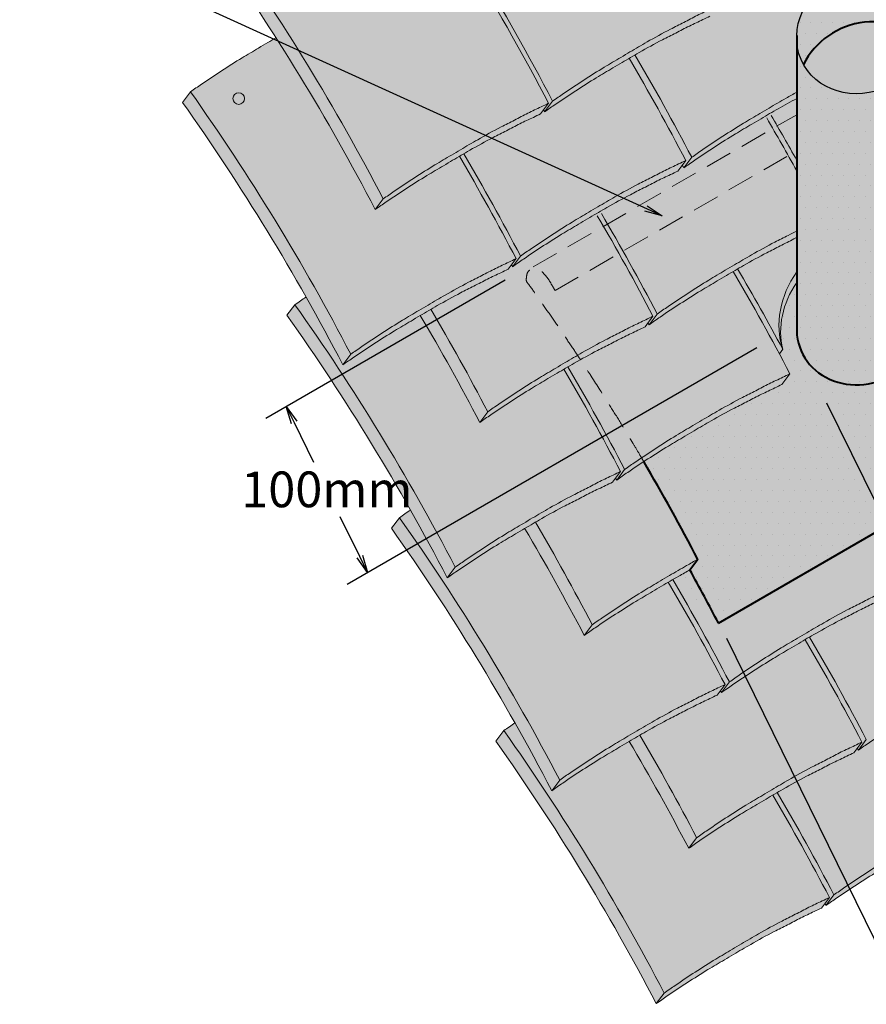
# Model space of a CAD drawing. Extents: x -219 to 1891, y -5 to 2975.
# Drawn here: x -21 to 454, y 1590 to 2142 of the extents above; entities that cross this region are included whole.
import ezdxf

# ---------------------------------------------------------------- set-up
doc = ezdxf.new("R2010")
doc.units = 0
doc.header["$LTSCALE"] = 30
doc.header["$MEASUREMENT"] = 0
doc.linetypes.add('DASHED', pattern=[0.75, 0.5, -0.25])
doc.layers.get('0').update_dxf_attribs({"linetype": 'CONTINUOUS'})
doc.layers.get('Defpoints').update_dxf_attribs({"linetype": 'CONTINUOUS'})
doc.layers.add('1', color=7, linetype='CONTINUOUS')
doc.layers.add('Tiles', color=7, linetype='CONTINUOUS')
doc.styles.get("Standard").update_dxf_attribs({"font": 'sanss___.ttf', "height": 20})
doc.dimstyles.get("Standard").update_dxf_attribs({"dimtxt": 0.18, "dimasz": 0.18, "dimexe": 0.18, "dimexo": 0.0625, "dimgap": 0.09, "dimtad": 0, "dimtih": 1, "dimtoh": 1, "dimdec": 4, "dimzin": 0, "dimdsep": 46, "dimtxsty": 'Standard', "dimcen": 0.09, "dimadec": 0, "dimazin": 0, "dimtfac": 1, "dimtdec": 4, "dimtofl": 0, "dimtmove": 0, "dimatfit": 3, "dimfxl": 1, "dimtolj": 1, "dimtzin": 0, "dimarcsym": 0})
pattern_1 = [(0, (-256.9724214546137, -730.0823208260014), (3.046875, 6.09375), [0, -6.09375])]

# ---------------------------------------------------------------- blocks, each defined once
blk = doc.blocks.new('_OPEN')
at = {"color": 0, "linetype": 'ByBlock'}
for p, q in [((-1, 0.1666666666666667), (0, 0)), ((0, 0), (-1, -0.1666666666666667)), ((0, 0), (-1, 0))]:
    blk.add_line(p, q, dxfattribs=at)
blk = doc.blocks.new('*D1')
at = {"layer": '1', "color": 0, "linetype": 'Continuous', "lineweight": -2, "transparency": 16777216}
for p, q in [((128.5398601813478, 1925.249119705478), (128.6453390320803, 1925.300892884327)), ((132.8899823968471, 1916.244657313963), (143.789626268947, 1894.038527913033)), ((169.7107072571264, 1841.228831982612), (158.8110633850266, 1863.434961383541)), ((174.1730410159579, 1832.279447440936), (174.2785198666904, 1832.331220619785))]:
    blk.add_line(p, q, dxfattribs=at)
at = {"layer": 'Defpoints', "color": 0, "linetype": 'Continuous', "transparency": 16777216}
for p in [(128.4837544096815, 1925.221580780558), (128.4837544096816, 1925.221580780558), (174.1169352442917, 1832.251908516016)]:
    blk.add_point(p, dxfattribs=at)
at = {"layer": '1', "color": 0, "linetype": 'Continuous', "lineweight": -2, "transparency": 16777216, "xscale": 10, "yscale": 10, "zscale": 10}
for p, rotation in [((128.4837544096816, 1925.221580780558), 116.1436248950474), ((174.1169352442918, 1832.251908516016), 296.1436248950474)]:
    blk.add_blockref('_OPEN', p, dxfattribs=dict(at, rotation=rotation))
at = {"layer": '1', "color": 0, "linetype": 'Continuous', "transparency": 16777216, "insert": (151.3003448269869, 1878.736744648287), "char_height": 20, "attachment_point": 5}
blk.add_mtext('\\A1;100mm', dxfattribs=at)

msp = doc.modelspace()

# ---------------------------------------------------------------- hatches: boundary and pattern name
at = {"layer": '1', "linetype": 'Continuous'}
h = msp.add_hatch(color=256, dxfattribs=at)
h.dxf.hatch_style = 2
h.set_gradient(color1=(249, 142, 43), color2=(249, 142, 43), tint=1)
edge = h.paths.add_edge_path()
edge.add_spline(control_points=[(765.2428119456608, 2068.609113982389), (766.205127027677, 2069.071699971429), (767.1656249590278, 2069.537976752771), (768.1261228903786, 2070.004253534113)], knot_values=[103.888352134909, 103.888352134909, 103.888352134909, 103.888352134909, 107.0914889019715, 107.0914889019715, 107.0914889019715, 107.0914889019715], degree=3, periodic=0)
edge.add_line((768.1261228903768, 2070.004253534113), (772.5831002362938, 2075.933065606346))
edge.add_arc((-352.8269613642797, 1488.896577030263), 1269.314636200002, 27.54744980572345, 33.41059321183626)
edge.add_spline(control_points=[(706.7284460709379, 2187.825746722254), (707.8088148545376, 2188.343753864705), (708.886616095444, 2188.866975911451), (709.9644173363504, 2189.390197958197)], knot_values=[103.4971607210908, 103.4971607210908, 103.4971607210908, 103.4971607210908, 107.0914889019716, 107.0914889019716, 107.0914889019716, 107.0914889019716], degree=3, periodic=0)
edge.add_line((709.9644173363486, 2189.390197958196), (714.4213946822647, 2195.31901003043))
edge.add_arc((-410.9886669183106, 1608.282521454351), 1269.314636200001, 27.54744980572325, 33.40916207714063)
edge.add_spline(control_points=[(648.5841980478972, 2307.185225340125), (649.5387276385718, 2307.644141526384), (650.4914836657126, 2308.106659975659), (651.4442396928544, 2308.569178424934)], knot_values=[103.9141703873096, 103.9141703873096, 103.9141703873096, 103.9141703873096, 107.0914889019716, 107.0914889019716, 107.0914889019716, 107.0914889019716], degree=3, periodic=0)
edge.add_line((651.4442396928544, 2308.569178424934), (655.9012170387696, 2314.497990497166))
edge.add_arc((-469.5088445618057, 1727.461501921087), 1269.314636200002, 27.54744980572329, 35.32779507136704)
edge.add_spline(control_points=[(566.0705977483694, 2461.447104188659), (564.7284947055423, 2460.795576031954), (560.8929872904791, 2458.933682245087), (554.4296143678366, 2455.96634025667), (547.0211431339403, 2451.987771398118), (537.5024658859593, 2447.30124027698), (527.4812604217814, 2441.729187053778), (518.2740646556604, 2436.359681939037), (510.3082612581411, 2431.612413239436), (501.5803508315057, 2426.512994899671), (490.913449818685, 2419.747330074016), (481.2955482263924, 2413.35245893353), (475.5329871432514, 2409.349735498586), (473.4729673858992, 2407.918828434828)], knot_values=[0, 0, 0, 0, 4.475740559071184, 12.79083591749497, 21.32880667273176, 29.69475847375959, 44.61714799391726, 55.7116252048808, 61.67161739566458, 72.43637173734732, 86.03459391941864, 99.55872487733389, 107.0832801821668, 107.0832801821668, 107.0832801821668, 107.0832801821668], degree=3, periodic=0)
edge.add_line((473.472967385901, 2407.91882843483), (472.0976113755132, 2406.089286418988))
edge.add_arc((-564.0360182457416, 1672.886212748421), 1269.314636200214, 35.28451148693741, 35.32779507138617)
edge.add_spline(control_points=[(471.5434240643617, 2406.871815016462), (470.2013210215346, 2406.220286859757), (466.3658136064705, 2404.35839307289), (459.902440683828, 2401.391051084473), (452.4939694499326, 2397.41248222592), (442.9752922019507, 2392.725951104784), (432.9540867377727, 2387.153897881579), (423.7468909716517, 2381.78439276684), (415.7810875741325, 2377.037124067238), (407.0531771474971, 2371.937705727475), (396.3862761346772, 2365.172040901819), (386.7683745423838, 2358.777169761332), (381.0058134592427, 2354.774446326388), (378.9457937018906, 2353.343539262631)], knot_values=[0, 0, 0, 0, 4.475740559072179, 12.79083591749597, 21.32880667273265, 29.69475847376059, 44.61714799391827, 55.7116252048817, 61.67161739566557, 72.43637173734831, 86.03459391941963, 99.55872487733488, 107.0832801821678, 107.0832801821678, 107.0832801821678, 107.0832801821678], degree=3, periodic=0)
edge.add_line((378.9457937018888, 2353.34353926263), (376.5844304499133, 2350.202379263674))
edge.add_arc((-659.9880016350007, 1617.61979776616), 1269.31463620018, 35.25020697813077, 35.32505916567417)
edge.add_spline(control_points=[(375.626487719961, 2351.555949696324), (374.2819232134034, 2350.903226572243), (370.4439803494533, 2349.040084979569), (363.9781198981791, 2346.071600963879), (356.5696486642819, 2342.093032105324), (347.050971416299, 2337.406500984188), (337.0297659521257, 2331.834447760986), (327.8225701860019, 2326.464942646242), (319.8567667884845, 2321.717673946644), (311.1288563618464, 2316.618255606879), (300.4619553490274, 2309.852590781223), (290.8440537567349, 2303.457719640737), (285.081492673592, 2299.454996205794), (283.0214729162408, 2298.024089142036)], knot_values=[0, 0, 0, 0, 4.483949278874603, 12.79904463729962, 21.3370153925354, 29.70296719356333, 44.62535671372093, 55.71983392468309, 61.67982611546898, 72.44458045715054, 86.04280263922186, 99.56693359713888, 107.0914889019706, 107.0914889019706, 107.0914889019706, 107.0914889019706], degree=3, periodic=0)
edge.add_line((283.0214729162417, 2298.024089142036), (281.408309208523, 2295.878207814285))
edge.add_arc((-754.8813003217774, 1562.895608531052), 1269.314636200366, 35.27232068381991, 35.31925115437118)
edge.add_spline(control_points=[(280.8075820276399, 2296.726777568106), (280.7242674654044, 2296.686332248391), (280.6409529031689, 2296.645886928677), (280.5576383409334, 2296.605441608963)], knot_values=[107.0914889019706, 107.0914889019706, 107.0914889019706, 107.0914889019706, 107.3693322255409, 107.3693322255409, 107.3693322255409, 107.3693322255409], degree=3, periodic=0)
edge.add_spline(control_points=[(280.5576383409334, 2296.605441608963), (279.2130738343758, 2295.952718484882), (275.3751309704267, 2294.089576892209), (268.9092705191515, 2291.121092876517), (261.5007992852552, 2287.142524017963), (251.9821220372742, 2282.455992896826), (241.9609165730963, 2276.883939673625), (232.7537208069762, 2271.514434558882), (224.7879174094551, 2266.767165859283), (216.0600069828206, 2261.667747519517), (205.3931059699999, 2254.902082693862), (195.7752043777064, 2248.507211553377), (190.0126432945654, 2244.504488118432), (187.9526235372141, 2243.073581054674)], knot_values=[0, 0, 0, 0, 4.483949278874505, 12.79904463729982, 21.33701539253549, 29.70296719356332, 44.6253567137211, 55.71983392468333, 61.67982611546925, 72.44458045715115, 86.04280263922223, 99.5669335971385, 107.0914889019706, 107.0914889019706, 107.0914889019706, 107.0914889019706], degree=3, periodic=0)
edge.add_line((187.9526235372141, 2243.073581054674), (186.3394598294954, 2240.927699726923))
edge.add_arc((-849.9501497011652, 1507.945100444265), 1269.314636200328, 35.27232068378933, 35.3250591656757)
edge.add_spline(control_points=[(185.6643396538948, 2241.881252374541), (184.3197751473372, 2241.22852925046), (180.481832283388, 2239.365387657786), (174.0159718321129, 2236.396903642095), (166.6075005982166, 2232.418334783541), (157.0888233502355, 2227.731803662405), (147.0676178860576, 2222.159750439202), (137.8604221199366, 2216.79024532446), (129.8946187224165, 2212.042976624861), (121.166708295782, 2206.943558285096), (110.4998072829612, 2200.177893459439), (100.8819056906677, 2193.783022318956), (95.11934460752673, 2189.780298884011), (93.05932485017547, 2188.349391820253)], knot_values=[0, 0, 0, 0, 4.483949278874562, 12.79904463729962, 21.33701539253509, 29.70296719356297, 44.62535671372109, 55.71983392468309, 61.67982611546925, 72.44458045715095, 86.04280263922229, 99.56693359713827, 107.0914889019704, 107.0914889019704, 107.0914889019704, 107.0914889019704], degree=3, periodic=0)
edge.add_line((93.05932485017456, 2188.349391820252), (88.60234750426025, 2182.42057974802))
edge.add_arc((-947.0121418505696, 1448.484427817972), 1269.314636200005, 32.560646892240584, 35.32505916567328, ccw=False)
edge.add_spline(control_points=[(122.7944736205263, 2131.619444608818), (121.2635596444134, 2130.727326127596), (118.0229891101744, 2128.823500685109), (111.7118846574358, 2125.06235982671), (102.9839742308004, 2119.962941486944), (92.31707321798058, 2113.197276661289), (82.69917162568618, 2106.802405520804), (76.93661054254608, 2102.799682085859), (74.87659078519391, 2101.368775022101)], knot_values=[0, 0, 0, 0, 4.089015737240587, 8.673625114768285, 16.95420537760039, 27.41437628688599, 37.81755394682148, 43.60567341207694, 43.60567341207694, 43.60567341207694, 43.60567341207694], degree=3, periodic=0)
edge.add_line((74.87659078519209, 2101.3687750221), (70.41961343927778, 2095.439962949868))
edge.add_arc((-965.1948759155475, 1361.503811019821), 1269.314636200002, 29.49407764660748, 35.32505916567351, ccw=False)
edge.add_spline(control_points=[(139.6249487722562, 1986.430047185627), (139.6148885266221, 1986.423168120443), (137.5344706261203, 1985.000497657677), (135.4644410996052, 1983.562637724001), (133.404421342254, 1982.131730660243)], knot_values=[0, 0, 0, 0, 0.02812484663350823, 5.816244311888966, 5.816244311888966, 5.816244311888966, 5.816244311888966], degree=3, periodic=0)
edge.add_line((133.4044213422521, 1982.131730660242), (128.9474439963378, 1976.202918588009))
edge.add_arc((-906.6670453584902, 1242.266766657963), 1269.314636200003, 29.494077646604183, 35.32505916567328, ccw=False)
edge.add_spline(control_points=[(198.152779329359, 1867.193002823713), (198.1427190837258, 1867.186123758528), (196.062301183224, 1865.763453295762), (193.9922716567089, 1864.325593362085), (191.9322518993567, 1862.894686298328)], knot_values=[0, 0, 0, 0, 0.02812484663350823, 5.816244311888966, 5.816244311888966, 5.816244311888966, 5.816244311888966], degree=3, periodic=0)
edge.add_line((191.9322518993567, 1862.894686298328), (187.4752745534415, 1856.965874226094))
edge.add_arc((-848.1392148014484, 1123.029722296135), 1269.314636200002, 29.49407764660242, 35.325059165668506, ccw=False)
edge.add_spline(control_points=[(256.6806098864199, 1747.955958461847), (256.6705496407867, 1747.949079396663), (254.590131740285, 1746.526408933897), (252.5201022137699, 1745.088549000221), (250.4600824564177, 1743.657641936463)], knot_values=[0, 0, 0, 0, 0.02812484663350823, 5.816244311888966, 5.816244311888966, 5.816244311888966, 5.816244311888966], degree=3, periodic=0)
edge.add_line((250.4600824564159, 1743.657641936462), (246.0031051105025, 1737.72882986423))
edge.add_arc((-789.6113842443856, 1003.792677934271), 1269.3146362, 27.544749765684116, 35.32505916566862, ccw=False)
edge.add_spline(control_points=[(335.8263399595926, 1590.776131372365), (337.8863597169448, 1592.207038436123), (343.6489208000849, 1596.209761871067), (353.2668223923793, 1602.604633011552), (363.9337234052009, 1609.370297837208), (372.6616338318354, 1614.469716176972), (380.6274372293537, 1619.216984876574), (389.8346329954775, 1624.586489991313), (399.8558384596517, 1630.158543214518), (409.3745157076346, 1634.845074335653), (416.78298694153, 1638.823643194208), (423.2488473928061, 1641.792127209898), (427.0867902567543, 1643.655268802572), (428.4313547633128, 1644.307991926654)], knot_values=[0, 0, 0, 0, 7.524555304831963, 21.04868626274898, 34.64690844482007, 45.41166278650241, 51.37165497728619, 62.46613218825071, 77.38852170840671, 85.75447350943546, 94.29244426467103, 102.6075396230962, 107.0914889019708, 107.0914889019708, 107.0914889019708, 107.0914889019708], degree=3, periodic=0)
edge.add_line((428.431354763311, 1644.307991926653), (430.3224117240461, 1646.823535638887))
edge.add_arc((-694.542534865247, 1058.743186021278), 1269.314636200065, 27.544749765700715, 27.600606711051228, ccw=False)
edge.add_spline(control_points=[(430.8951893386184, 1645.726639459726), (432.9552090959705, 1647.157546523484), (438.7177701791134, 1651.160269958428), (448.3356717714032, 1657.555141098914), (459.002572784223, 1664.32080592457), (467.7304832108612, 1669.420224264334), (475.6962866083804, 1674.167492963934), (484.9034823745033, 1679.536998078676), (494.9246878386793, 1685.109051301878), (504.4433650866604, 1689.795582423015), (511.8518363205558, 1693.774151281569), (518.3176967718337, 1696.742635297259), (522.155639635781, 1698.605776889934), (523.5002041423395, 1699.258500014015)], knot_values=[0, 0, 0, 0, 7.524555304832711, 21.04868626274796, 34.64690844481929, 45.41166278650265, 51.37165497728697, 62.46613218824992, 77.38852170840809, 85.75447350943602, 94.2924442646718, 102.607539623096, 107.0914889019714, 107.0914889019714, 107.0914889019714, 107.0914889019714], degree=3, periodic=0)
edge.add_line((523.5002041423377, 1699.258500014014), (526.0095279557945, 1702.596481826283))
edge.add_arc((-598.6182140795836, 1114.062636141979), 1269.314636200005, 27.544749765696793, 27.62370828451128, ccw=False)
edge.add_spline(control_points=[(526.8195101242682, 1701.046089580322), (528.8795298816212, 1702.476996644079), (534.6420909647613, 1706.479720079024), (544.259992557053, 1712.87459121951), (554.9268935698738, 1719.640256045166), (563.654803996511, 1724.73967438493), (571.6206073940302, 1729.48694308453), (580.8278031601512, 1734.856448199271), (590.8490086243291, 1740.428501422475), (600.3676858723111, 1745.11503254361), (607.7761571062065, 1749.093601402165), (614.2420175574825, 1752.062085417855), (618.0799604214308, 1753.925227010529), (619.4245249279893, 1754.577950134611)], knot_values=[0, 0, 0, 0, 7.524555304831704, 21.04868626274721, 34.64690844481854, 45.41166278650166, 51.37165497728677, 62.46613218825073, 77.38852170840731, 85.75447350943605, 94.29244426467183, 102.607539623096, 107.0914889019715, 107.0914889019715, 107.0914889019715, 107.0914889019715], degree=3, periodic=0)
edge.add_line((619.4245249279875, 1754.57795013461), (620.8803784932743, 1756.514572541089))
edge.add_arc((-504.091040395695, 1168.637925314613), 1269.314636199907, 27.544749765676727, 27.590231478939586, ccw=False)
edge.add_spline(control_points=[(621.3466838082759, 1755.621378752518), (623.406703565629, 1757.052285816276), (629.16926464877, 1761.05500925122), (638.7871662410635, 1767.449880391705), (649.4540672538842, 1774.215545217362), (658.1819776805187, 1779.314963557126), (666.147781078038, 1784.062232256727), (675.354976844159, 1789.431737371468), (685.3761823083369, 1795.003790594671), (694.8948595563179, 1799.690321715807), (702.3033307902142, 1803.66889057436), (708.7691912414894, 1806.637374590052), (712.6071341054385, 1808.500516182726), (713.951698611997, 1809.153239306807)], knot_values=[0, 0, 0, 0, 7.524555304832898, 21.0486862627491, 34.64690844482043, 45.41166278650241, 51.37165497728606, 62.46613218824926, 77.38852170840725, 85.75447350943509, 94.29244426467177, 102.6075396230956, 107.0914889019714, 107.0914889019714, 107.0914889019714, 107.0914889019714], degree=3, periodic=0)
edge.add_line((713.9516986119952, 1809.153239306806), (715.407552177282, 1811.089861713286))
edge.add_arc((-409.5638667117555, 1223.213214486876), 1269.314636199938, 27.54715681085412, 27.59023147893538, ccw=False)
edge.add_spline(control_points=[(715.8662045787041, 1810.254731819865), (717.9262243360572, 1811.685638883622), (723.6887854191991, 1815.688362318565), (733.3066870114917, 1822.083233459053), (743.9735880243124, 1828.84889828471), (752.7014984509487, 1833.948316624471), (760.6673018484662, 1838.695585324074), (769.8744976145881, 1844.065090438814), (779.8957030787651, 1849.637143662017), (789.4143803267461, 1854.323674783153), (796.8228515606415, 1858.302243641708), (803.2887120119185, 1861.270727657397), (807.1266548758667, 1863.133869250072), (808.4712193824253, 1863.786592374154)], knot_values=[0, 0, 0, 0, 7.524555304833575, 21.04868626274934, 34.64690844482067, 45.41166278650294, 51.37165497728728, 62.46613218825058, 77.38852170840717, 85.7544735094351, 94.2924442646721, 102.6075396230955, 107.0914889019717, 107.0914889019717, 107.0914889019717, 107.0914889019717], degree=3, periodic=0)
edge.add_line((808.4712193824244, 1863.786592374153), (812.9281967283405, 1869.715404446387))
edge.add_arc((-312.4818648722321, 1282.678915870298), 1269.314636200004, 27.54744980572373, 30.50513697607951)
edge.add_spline(control_points=[(781.1388756040515, 1927.002841913444), (783.0777848396528, 1928.135988809113), (789.3271456775537, 1931.751812745955), (798.0784371437758, 1936.617760460118), (807.5971143917577, 1941.304291581255), (815.0055856256531, 1945.282860439809), (821.4714460769292, 1948.251344455499), (825.3093889408783, 1950.114486048174), (826.6539534474368, 1950.767209172255)], knot_values=[55.72873783514788, 55.72873783514788, 55.72873783514788, 55.72873783514788, 62.46613218825022, 77.38852170840721, 85.75447350943494, 94.29244426467173, 102.6075396230953, 107.0914889019713, 107.0914889019713, 107.0914889019713, 107.0914889019713], degree=3, periodic=0)
edge.add_line((826.653953447435, 1950.767209172254), (831.110930793352, 1956.696021244488))
edge.add_arc((-294.2991308072251, 1369.65953266841), 1269.314636200003, 27.54744980572319, 33.41169698348958)
at = {"layer": '1', "linetype": 'Continuous', "lineweight": 5}
h = msp.add_hatch(dxfattribs=at)
h.set_pattern_fill('DOTS', color=256, scale=97.5, style=0)
h.set_pattern_definition(pattern_1)
edge = h.paths.add_edge_path()
edge.add_ellipse((452.568860887186, 2105.063063709518), major_axis=(-33.97730781192026, -19.61680781155106), ratio=0.8729180414271401, start_angle=179.1232513219175, end_angle=307.43593068533164, ccw=False)
edge.add_ellipse((452.5533696864471, 2135.849757658818), major_axis=(-33.97730781192026, -19.61680781155106), ratio=0.8729180414271401, start_angle=127.4359306853311, end_angle=152.2162894793322)
edge.add_line((490.5955890695674, 2139.379722434382), (490.5955890695674, 2140.657410570476))
edge.add_ellipse((452.5533696864471, 2135.849757658818), major_axis=(-33.97730781192026, -19.61680781155106), ratio=0.8729180414271401, start_angle=154.2893785821691, end_angle=331.2344168787486)
edge.add_line((414.5285309451736, 2132.926656681245), (414.5285309451737, 2130.439050220794))
edge.add_ellipse((452.5533696864471, 2135.849757658818), major_axis=(-33.97730781192026, -19.61680781155106), ratio=0.8729180414271401, start_angle=335.2712511827525, end_angle=359.1232513219122)
h = msp.add_hatch(dxfattribs=at)
h.set_pattern_fill('DOTS', color=256, scale=97.5, style=0)
h.set_pattern_definition(pattern_1)
edge = h.paths.add_edge_path()
edge.add_ellipse((452.5533696864471, 2135.849757658818), major_axis=(-33.97730781192026, -19.61680781155106), ratio=0.87291804142714, start_angle=335.2712511827525, end_angle=498.56142488288606, ccw=False)
edge.add_line((414.5285309451734, 2130.439050220796), (414.5285309451736, 1967.430896352403))
edge.add_ellipse((452.5533696864471, 1972.841603790426), major_axis=(-33.97730781192026, -19.61680781155106), ratio=0.87291804142714, start_angle=335.2712511827525, end_angle=514.289378582166)
edge.add_line((490.5955890695674, 1977.649256702082), (490.5955890695674, 2131.641322408093))
edge.add_line((490.5955890695674, 2131.641322408093), (489.3578514379055, 2130.926714253268))
h = msp.add_hatch(dxfattribs=at)
h.set_pattern_fill('DOTS', color=256, scale=97.5, style=0)
h.set_pattern_definition(pattern_1)
edge = h.paths.add_edge_path()
edge.add_arc((-500.6928435755158, 1363.587424419343), 1269.31463619999, 27.54474976568514, 29.06192579891078)
edge.add_line((608.8089996021837, 1980.162890730484), (613.2659769480965, 1986.091702802715))
edge.add_arc((-512.1440846524827, 1399.055214226646), 1269.314636200001, 27.54744980572277, 30.36510478357083)
edge.add_line((583.0481304014802, 2040.704384534482), (555.3311567706461, 2025.639727984372))
edge.add_line((555.3311567706461, 2025.639727984372), (504.4421562815446, 1994.10840156416))
edge.add_spline(control_points=[(582.9652940263359, 2040.845752020115), (581.3525699713992, 2040.011023589896), (577.2811264703413, 2037.858281113532), (568.6866461972401, 2033.62677938062), (558.6654407330622, 2028.054726157416), (549.4582449669417, 2022.685221042673), (541.4924415694205, 2017.937952343075), (532.764531142785, 2012.83853400331), (522.0976301299642, 2006.072869177656), (512.5481219716125, 1999.723472322041), (506.8520807091087, 1995.768962695482), (504.8595013953041, 1994.384923341583)], knot_values=[0.189520073680427, 0.189520073680427, 0.189520073680427, 0.189520073680427, 4.380180448192647, 10.81552798744562, 22.29428915679696, 30.8285023959999, 35.41311177352736, 43.69369203636002, 54.15386294564563, 64.55704060558087, 70.15563999715538, 70.15563999715538, 70.15563999715538, 70.15563999715538], degree=3, periodic=0)
edge.add_arc((-620.7805765067942, 1407.260914100368), 1269.314636199999, 27.54499499810167, 27.89028530191389)
edge.add_line((501.0967629196324, 2001.020866398448), (496.2881170704354, 2009.501365439829))
edge.add_line((496.2881170704353, 2009.501365439829), (494.7741929755571, 2007.988397052233))
edge.add_line((494.7741929755572, 2007.988397052233), (493.3357569861676, 2007.988397052233))
edge.add_line((493.3357569861676, 2007.988397052233), (493.1983808803253, 2007.805655016198))
edge.add_ellipse((455.738145471178, 1972.628492548199), major_axis=(44.80914252040483, 26.00480559495901), ratio=0.8699366451331064, start_angle=14.94332251781105, end_angle=15.2826873019216)
edge.add_line((492.9998239240275, 2007.988397052233), (492.7556323863535, 2007.988397052232))
edge.add_line((492.7556323863535, 2007.988397052232), (491.2417082914777, 1974.703020357446))
edge.add_line((491.2417082914777, 1974.703020357446), (490.1144101834439, 1971.323259767548))
edge.add_ellipse((452.5533696864471, 1972.841603790426), major_axis=(-33.97730781192026, -19.61680781155106), ratio=0.87291804142714, start_angle=486.8068962821475, end_angle=504.07206794057527, ccw=False)
edge.add_line((486.6202349351556, 1960.847347749067), (484.6813608057447, 1955.03439523486))
edge.add_line((484.6813608057447, 1955.03439523486), (469.5421198569725, 1940.913326880766))
edge.add_line((469.5421198569726, 1940.913326880765), (461.1926087052929, 1939.39619035442))
edge.add_ellipse((452.5533696864471, 1972.841603790426), major_axis=(-33.97730781192026, -19.61680781155106), ratio=0.87291804142714, start_angle=419.01512645575326, end_angle=436.37681377058686, ccw=False)
edge.add_line((449.7417974838019, 1937.315536332308), (447.3378949281445, 1936.878738499871))
edge.add_line((447.3378949281445, 1936.878738499871), (445.5835775197617, 1937.360871874036))
edge.add_ellipse((452.5533696864471, 1972.841603790426), major_axis=(-33.97730781192026, -19.61680781155106), ratio=0.87291804142714, start_angle=388.8122257535913, end_angle=412.69767381422463, ccw=False)
edge.add_line((431.0350081375722, 1941.359208099853), (427.1522452004139, 1942.426295268361))
edge.add_line((427.1522452004139, 1942.426295268361), (415.0408524413986, 1956.043037819603))
edge.add_line((415.0408524413986, 1956.043037819603), (413.5269283465204, 1970.66843197655))
edge.add_line((413.5269283465204, 1970.66843197655), (414.0315648408459, 1991.34570870484))
edge.add_line((414.0315648408459, 1991.34570870484), (406.5579647174266, 1976.407901142284))
edge.add_ellipse((455.738145471178, 1972.628492548199), major_axis=(44.80914252040483, 26.00480559495901), ratio=0.8699366451331064, start_angle=141.6660356637642, end_angle=148.3943589408986)
edge.add_line((405.7195181152348, 1970.909664529606), (406.9665954726849, 1955.538721037712))
edge.add_line((406.966595472685, 1955.538721037712), (405.9573078721345, 1955.03439523486))
edge.add_line((405.9573078721346, 1955.03439523486), (411.508367757317, 1944.947915261662))
edge.add_line((411.5083677573169, 1944.947915261661), (407.9758684613379, 1937.887381084614))
edge.add_line((407.9758684613379, 1937.887381084614), (329.0734841952559, 1893.911816201197))
edge.add_arc((-766.2848689417505, 1252.546301159637), 1269.3146362, 27.547449805722977, 30.35026627699682, ccw=False)
edge.add_line((359.125192658826, 1839.582789735711), (354.668313741868, 1833.654108596787))
edge.add_spline(control_points=[(354.9348437142165, 1833.800595407714), (354.8459462459009, 1833.751762486996), (354.7570702327641, 1833.702889647302), (354.6682153129111, 1833.653977663477)], knot_values=[53.57744638757363, 53.57744638757363, 53.57744638757363, 53.57744638757363, 53.81148307107622, 53.81148307107622, 53.81148307107622, 53.81148307107622], degree=3, periodic=0)
edge.add_spline(control_points=[(345.0508937477819, 1828.204131705874), (346.1667270824518, 1828.850449019678), (349.3600748523174, 1830.688462808861), (352.5699826195876, 1832.498963132743), (354.6682153129111, 1833.653977663477)], knot_values=[45.07514664712821, 45.07514664712821, 45.07514664712821, 45.07514664712821, 48.05087091403895, 53.57744638757362, 53.57744638757362, 53.57744638757362, 53.57744638757362], degree=3, periodic=0)
edge.add_arc((-754.7413333382993, 1216.9124604676), 1269.314636200007, 27.544749765684628, 29.07050118853323, ccw=False)
edge.add_line((370.6963908656797, 1803.895913905704), (624.7448806284424, 1950.570877857452))

# ---------------------------------------------------------------- linework, layer by layer
at = {"linetype": 'DASHED', "lineweight": 9}
for p, q in [((266.8961502002854, 2003.306871826171), (414.5285309451733, 2088.542466590337)), ((279.1406396959949, 1990.128695041909), (414.5285309451735, 2068.294930499638))]:
    msp.add_line(p, q, dxfattribs=at)
for p, q in [((117.1155414809464, 1918.658139985948), (251.1446160015151, 1996.039862239634)), ((162.7487223155567, 1825.688467721406), (392.1114952397074, 1958.111126411242))]:
    msp.add_line(p, q)
at = {"lineweight": 40}
msp.add_line((370.6963908656797, 1803.895913905704), (624.7448806284423, 1950.570877857452), dxfattribs=at)
at = {"layer": '1', "linetype": 'Continuous', "lineweight": 40}
msp.add_line((414.5285309451735, 2132.926656681244), (414.5285309451735, 1967.430896352406), dxfattribs=at)
at = {"layer": '1', "linetype": 'Continuous'}
for p, q in [((431.2568329529452, 1927.283329324429), (557.1898330750623, 1670.716736014238)), ((375.2315300093768, 1795.435816144151), (463.1096148034482, 1616.399496669703))]:
    msp.add_line(p, q, dxfattribs=at)
at = {"layer": '1', "lineweight": 40}
msp.add_line((354.6682153129107, 1833.653977663477), (359.1251926588261, 1839.582789735711), dxfattribs=at)
at = {"layer": '1', "lineweight": 0}
msp.add_circle((101.9017919989443, 2097.586861601997), 3.25919139, dxfattribs=at)
at = {"layer": '1', "lineweight": 40}
for centre, end in [((-766.2848689417478, 1252.546301159634), 30.36947732681329), ((-754.7413333382942, 1216.912460467604), 29.07050118853346)]:
    msp.add_arc(centre, 1269.3146362, 27.54474976568448, end, dxfattribs=at)
at = {"layer": '1', "linetype": 'Continuous'}
msp.add_ellipse((452.5533696864471, 2135.849757658818), major_axis=(-33.97730781192026, -19.61680781155106), ratio=0.87291804142714, dxfattribs=at)
at = {"layer": '1', "linetype": 'Continuous', "lineweight": 40}
for centre, start_param, end_param in [((452.568860887186, 2105.063063709518), 3.126290502444747, 5.365769229392105), ((452.5533696864471, 1972.841603790426), 5.781131170458042, 8.976042964294404)]:
    msp.add_ellipse(centre, major_axis=(-33.97730781192026, -19.61680781155106), ratio=0.87291804142714, start_param=start_param, end_param=end_param, dxfattribs=at)
at = {"layer": '1', "linetype": 'Continuous', "lineweight": 0}
for centre, major_axis, ratio, start_param, end_param in [((457.8810121641305, 1976.489307003434), (-47.56823093668834, -27.46353093617148), 0.8729180414271396, 5.19632517214004, 6.097283624076542), ((455.738145471178, 1972.628492548199), (44.80914252040482, 26.00480559495901), 0.8699366451331063, 2.066379891617718, 2.88938508850054)]:
    msp.add_ellipse(centre, major_axis=major_axis, ratio=ratio, start_param=start_param, end_param=end_param, dxfattribs=at)
at = {"layer": '1', "linetype": 'DASHED', "lineweight": 9}
msp.add_spline([(328.8583752893525, 1894.279049495356), (326.2018031078456, 1898.791236973867), (322.8343669220353, 1904.450385932101), (321.0522513152945, 1907.418527309637), (314.6102239572954, 1917.997609534865), (308.5480969892806, 1927.745339236146), (298.7994579508396, 1943.020791839269), (294.728206115428, 1949.260661733071), (289.9636951821577, 1956.462927229602), (284.2369390435473, 1964.981264239665), (278.4576938706189, 1973.429525489196), (272.2647328182425, 1982.323233074931), (269.268940667831, 1986.568067236517), (264.0260411831408, 1993.909285229625), (263.0329262086112, 1995.635917228413), (263.0329262086112, 1996.685144220239), (263.2954100966712, 1998.7836072243), (263.9953392180739, 2000.619765735506), (265.7451480648682, 2001.931306240595), (267.7574547564363, 2002.455924246713), (270.7321465440418, 2001.669001747741), (273.3568737709447, 1998.958485906611), (275.2816858331587, 1996.597709389288), (277.293978568013, 1993.27514071109), (278.7813314401726, 1990.739494531862), (279.1406396959949, 1990.128695041909)], degree=3, dxfattribs=at)
at = {"layer": 'Tiles', "lineweight": 0}
for p, q in [((70.41961343925448, 2095.439962949898), (74.87659078516879, 2101.36877502213)), ((273.3188810404235, 2090.19207049052), (277.7758583863397, 2096.120882562754)), ((271.0305971571055, 2088.999741810387), (275.4875745030215, 2094.92855388262)), ((347.9167124711516, 2056.969633099596), (352.3736898170682, 2062.89844517183)), ((351.2360184530816, 2058.757222665903), (355.692995798997, 2064.686034738137)), ((178.4255823533849, 2035.467881256098), (182.8825596993011, 2041.396693328331)), ((252.8478630921248, 2002.019125012235), (257.3048404380403, 2007.947937084469)), ((255.3116976674316, 2003.437772545308), (259.7686750133471, 2009.366584617541)), ((128.9474439963141, 1976.202918588039), (133.4044213422284, 1982.131730660271)), ((329.5584277141786, 1969.762697448506), (334.0154050600947, 1975.691509520739)), ((331.8467115974968, 1970.955026128638), (336.3036889434128, 1976.883838200872)), ((160.2428482884037, 1948.487264457948), (164.6998256343197, 1954.416076530181)), ((404.8047536848887, 1954.650954433096), (406.7013106068987, 1957.173814367575)), ((406.2689923362218, 1937.506269884799), (410.7259696821374, 1943.435081957032)), ((236.9534129104582, 1916.230836894217), (241.4103902563742, 1922.15964896645)), ((311.3756936491839, 1882.782080650377), (315.8326709950993, 1888.71089272261)), ((313.6639775325013, 1883.97440933051), (318.1209548784168, 1889.903221402743)), ((187.4752745534174, 1856.965874226124), (191.9322518993317, 1862.894686298356)), ((218.7706788454633, 1829.250220096088), (223.2276561913793, 1835.179032168322)), ((295.4812434675177, 1796.993792532358), (299.9382208134332, 1802.922604604592)), ((372.3673587815484, 1764.96368382159), (376.824336127464, 1770.892495893824)), ((369.9035242062416, 1763.545036288518), (374.3605015521571, 1769.473848360752)), ((246.0031051104781, 1737.728829864259), (250.4600824563925, 1743.657641936491)), ((446.6140888282961, 1731.288608724788), (451.0710661742115, 1737.217420797022)), ((449.0779234036034, 1732.70725625786), (453.534900749519, 1738.636068330094)), ((277.2985094025057, 1710.013175734259), (281.7554867484218, 1715.941987806492)), ((354.0090740245755, 1677.7567481705), (358.466051370491, 1683.685560242733)), ((428.431354763287, 1644.307991926683), (432.8883321092026, 1650.236803998916)), ((430.8951893385938, 1645.726639459755), (435.3521666845094, 1651.655451531989)), ((335.8263399595664, 1590.776131372394), (340.2833173054826, 1596.704943444627))]:
    msp.add_line(p, q, dxfattribs=at)
for centre, start, end in [((-849.9501497009678, 1507.945100444548), 27.54474976568448, 35.32505916567046), ((-847.6618658176371, 1509.137429124658), 27.54474976568448, 35.32505916567046), ((-942.5551645046758, 1454.413239890237), 27.54474976568448, 35.32505916567046), ((-947.0121418505901, 1448.484427818003), 27.54474976568448, 35.32505916567046), ((-773.0640343869209, 1475.914991733758), 27.54474976568448, 30.50244004440791), ((-769.7523813185571, 1477.760645195186), 27.54474976568448, 30.50550059678057), ((-960.7378985696569, 1367.432623092086), 27.54474976568448, 35.32505916567046), ((-965.1948759155712, 1361.503811019852), 27.54474976568448, 35.32505916567046), ((-852.1188431635651, 1503.208617052448), 27.54474976568448, 27.60039027687676), ((-696.529020456856, 1443.432245317089), 28.9170305015612, 30.44988287196721), ((-694.072838795114, 1444.908956745282), 29.14549339501571, 30.44576204322557), ((-868.1328837659489, 1420.964483646397), 27.54474976568448, 30.50244004440791), ((-865.6767021042065, 1422.44119507459), 27.54474976568448, 30.50058427700392), ((-774.201705750907, 1471.773769227831), 27.54474976568448, 27.62370828448597), ((-791.4223191438937, 1388.708056082667), 27.54474976568448, 30.44988287196721), ((-789.1416881741411, 1389.958448657921), 27.54474976568448, 30.45085639633826), ((-870.1260265365568, 1416.454319107236), 27.54474976568448, 27.60060671103559), ((-712.2555728601087, 1357.928339947154), 28.17080282972179, 30.50058427700392), ((-714.7117545218512, 1356.45162851896), 27.54474976568448, 30.50244004440791), ((-902.2100680125973, 1248.195578730227), 27.54474976568448, 35.32505916567046), ((-884.0349868611793, 1335.234259423499), 27.54474976568448, 30.5054504145397), ((-906.6670453585116, 1242.266766657993), 27.54474976568448, 35.32505916567046), ((-888.4843112935168, 1329.247383456121), 27.54474976568448, 30.63712742585696), ((-793.5910126064919, 1383.971572690567), 27.54474976568448, 27.60039027687676), ((-807.3244222391368, 1302.977831859793), 27.54474976568448, 30.5054504145397), ((-809.6050532088893, 1301.727439284538), 27.54474976568448, 30.50244004440791), ((-811.7737466714875, 1296.990955892438), 27.54474976568448, 27.60039027687676), ((-843.682237455555, 1128.958534368397), 27.54474976568448, 35.32505916567046), ((-825.5071563041201, 1215.997215061641), 27.54474976568448, 30.5054504145397), ((-848.1392148014693, 1123.029722296163), 27.54474976568448, 35.32505916567046), ((-829.9564807364563, 1210.010339094257), 27.54474976568448, 30.63075322278444), ((-751.077222651832, 1182.49039492268), 27.54474976568448, 30.50244004440791), ((-748.6210409900896, 1183.967106350873), 27.54474976568448, 30.50058427700392), ((-674.3666580297772, 1150.23396735895), 27.54474976568448, 30.50244004440791), ((-671.9104763680348, 1151.710678787143), 27.54474976568448, 30.50058427700392), ((-753.0703654224403, 1177.980230383518), 27.54474976568448, 27.60060671103559), ((-785.154406898494, 1009.721490006532), 27.54474976568448, 35.32505916567046), ((-789.6113842444083, 1003.792677934298), 27.54474976568448, 35.32505916567046), ((-771.4286501793981, 1090.773294732399), 27.54474976568448, 30.63712742585862), ((-766.9793257470624, 1096.760170699782), 27.54474976568448, 30.5054504145397), ((-676.3598008003851, 1145.723802819788), 27.54474976568448, 27.60060671103559), ((-692.5493920947865, 1063.253350560844), 27.54474976568448, 30.50244004440791), ((-690.0932104330441, 1064.730061989038), 27.54474976568448, 30.50058427700392), ((-694.5425348653948, 1058.743186021683), 27.54474976568448, 27.60060671103559)]:
    msp.add_arc(centre, 1269.3146362, start, end, dxfattribs=at)
for points in [[(277.7758583863408, 2096.120882562753), (283.9662058079065, 2100.398560827393), (295.2223879607993, 2107.895258867716), (306.7287085188311, 2115.142067387939), (315.9837914057123, 2120.639646563699), (321.1100531840085, 2123.679868117236), (330.6986533536608, 2129.260743619443), (343.7891770173009, 2136.424255272464), (351.2505728403355, 2140.207999702142), (358.8380737439763, 2144.122942186331), (366.3421948838636, 2147.704698283219), (370.3808731900597, 2149.652743117043)], [(273.3188810404242, 2090.19207049052), (279.5092284619922, 2094.46974875516), (290.7654106148838, 2101.966446795482), (302.2717311729156, 2109.213255315706), (311.5268140597967, 2114.710834491465), (316.6530758380929, 2117.751056045003), (326.2416760077442, 2123.331931547209), (339.3321996713854, 2130.49544320023), (346.7935954944189, 2134.279187629908), (354.3810963980608, 2138.194130114098), (361.8852175379482, 2141.775886210986), (365.9238958441441, 2143.723931044809)], [(182.8825596993022, 2041.396693328331), (189.072907120869, 2045.674371592972), (200.3290892737618, 2053.171069633294), (211.8354098317936, 2060.417878153518), (221.0904927186735, 2065.915457329277), (226.2167544969698, 2068.955678882814), (235.8053546666222, 2074.536554385021), (248.8958783302634, 2081.700066038042), (256.3572741532969, 2085.483810467721), (263.94477505694, 2089.39875295191), (271.4488961968261, 2092.980509048798), (275.4875745030233, 2094.928553882621)], [(178.4255823533867, 2035.467881256098), (184.6159297749535, 2039.745559520738), (195.8721119278463, 2047.242257561061), (207.3784324858781, 2054.489066081284), (216.6335153727592, 2059.986645257043), (221.7597771510543, 2063.026866810581), (231.3483773207079, 2068.607742312788), (244.4389009843468, 2075.771253965808), (251.9002968073826, 2079.554998395487), (259.4877977110234, 2083.469940879676), (266.9919188509107, 2087.051696976564), (271.0305971571067, 2088.999741810387)], [(259.7686750133483, 2009.366584617541), (265.9590224349151, 2013.644262882181), (277.2152045878067, 2021.140960922503), (288.7215251458385, 2028.387769442727), (297.9766080327197, 2033.885348618486), (303.1028698110172, 2036.925570172024), (312.6914699806683, 2042.506445674231), (325.7819936443084, 2049.669957327251), (333.2433894673443, 2053.45370175693), (340.830890370985, 2057.368644241119), (348.3350115108723, 2060.950400338007), (352.3736898170683, 2062.89844517183)], [(255.3116976674316, 2003.437772545308), (261.5020450889997, 2007.715450809947), (272.7582272418913, 2015.21214885027), (284.2645477999231, 2022.458957370494), (293.5196306868042, 2027.956536546253), (298.6458924651005, 2030.99675809979), (308.2344926347516, 2036.577633601997), (321.3250162983941, 2043.741145255018), (328.7864121214287, 2047.524889684696), (336.3739130250694, 2051.439832168885), (343.8780341649556, 2055.021588265774), (347.9167124711528, 2056.969633099596)], [(164.6998256343209, 1954.416076530181), (170.8901730558878, 1958.693754794821), (182.1463552087805, 1966.190452835143), (193.6526757668123, 1973.437261355367), (202.9077586536923, 1978.934840531126), (208.0340204319886, 1981.975062084664), (217.622620601641, 1987.55593758687), (230.7131442652822, 1994.719449239891), (238.1745400883157, 1998.503193669569), (245.7620409919588, 2002.418136153758), (253.2661621318449, 2005.999892250647), (257.3048404380421, 2007.947937084469)], [(160.2428482884054, 1948.487264457946), (166.4331957099723, 1952.764942722587), (177.6893778628651, 1960.26164076291), (189.1956984208969, 1967.508449283132), (198.450781307778, 1973.006028458892), (203.5770430860731, 1976.046250012429), (213.1656432557266, 1981.627125514637), (226.2561669193655, 1988.790637167658), (233.7175627424014, 1992.574381597336), (241.3050636460421, 1996.489324081524), (248.8091847859295, 2000.071080178413), (252.8478630921254, 2002.019125012236)], [(241.4103902563754, 1922.15964896645), (247.6007376779422, 1926.437327231091), (258.8569198308351, 1933.934025271412), (270.3632403888669, 1941.180833791636), (279.6183232757468, 1946.678412967396), (284.744585054043, 1949.718634520933), (294.3331852236954, 1955.29951002314), (307.4237088873366, 1962.463021676161), (314.8851047103701, 1966.246766105839), (322.4726056140132, 1970.161708590028), (329.9767267538994, 1973.743464686916), (334.0154050600966, 1975.69150952074)], [(236.9534129104599, 1916.230836894216), (243.1437603320268, 1920.508515158857), (254.3999424849195, 1928.005213199179), (265.9062630429513, 1935.252021719403), (275.1613459298325, 1940.749600895162), (280.2876077081276, 1943.789822448699), (289.8762078777811, 1949.370697950906), (302.9667315414199, 1956.534209603927), (310.4281273644558, 1960.317954033605), (318.0156282680965, 1964.232896517794), (325.5197494079839, 1967.814652614683), (329.5584277141799, 1969.762697448506)], [(318.120954878418, 1889.903221402743), (324.3113022999848, 1894.180899667384), (335.5674844528776, 1901.677597707705), (347.0738050109094, 1908.924406227929), (356.3288878977894, 1914.421985403689), (361.4551496760856, 1917.462206957226), (371.043749845738, 1923.043082459433), (384.1342735093792, 1930.206594112454), (391.5956693324127, 1933.990338542132), (399.1831702360558, 1937.905281026321), (406.687291375942, 1941.48703712321), (410.7259696821392, 1943.435081957033)], [(313.6639775325025, 1883.97440933051), (319.8543249540694, 1888.252087595151), (331.1105071069621, 1895.748785635472), (342.6168276649939, 1902.995594155696), (351.8719105518751, 1908.493173331455), (356.9981723301702, 1911.533394884993), (366.5867724998237, 1917.114270387199), (379.6772961634625, 1924.27778204022), (387.1386919864984, 1928.061526469899), (394.7261928901391, 1931.976468954088), (402.2303140300264, 1935.558225050976), (406.2689923362225, 1937.506269884799)], [(223.2276561913806, 1835.179032168322), (229.4180036129474, 1839.456710432962), (240.6741857658401, 1846.953408473284), (252.180506323872, 1854.200216993508), (261.4355892107519, 1859.697796169267), (266.5618509890483, 1862.738017722805), (276.1504511587005, 1868.318893225011), (289.2409748223417, 1875.482404878032), (296.7023706453753, 1879.266149307711), (304.2898715490184, 1883.1810917919), (311.7939926889045, 1886.762847888788), (315.8326709951017, 1888.710892722611)], [(218.770678845465, 1829.250220096088), (224.9610262670319, 1833.527898360729), (236.2172084199246, 1841.024596401051), (247.7235289779564, 1848.271404921274), (256.9786118648376, 1853.768984097033), (262.1048736431327, 1856.809205650571), (271.6934738127862, 1862.390081152778), (284.7839974764252, 1869.553592805799), (292.2453932994609, 1873.337337235477), (299.8328942031017, 1877.252279719666), (307.337015342989, 1880.834035816555), (311.375693649185, 1882.782080650377)], [(376.8243361274651, 1770.892495893825), (383.014683549032, 1775.170174158464), (394.2708657019236, 1782.666872198786), (405.7771862599554, 1789.91368071901), (415.0322691468366, 1795.411259894769), (420.158530925134, 1798.451481448307), (429.7471310947851, 1804.032356950513), (442.8376547584252, 1811.195868603535), (450.2990505814611, 1814.979613033212), (457.8865514851018, 1818.894555517402), (465.3906726249891, 1822.47631161429), (469.4293509311851, 1824.424356448113)], [(372.3673587815485, 1764.963683821591), (378.5577062031165, 1769.241362086231), (389.8138883560081, 1776.738060126553), (401.3202089140399, 1783.984868646777), (410.575291800921, 1789.482447822536), (415.7015535792173, 1792.522669376073), (425.2901537488685, 1798.10354487828), (438.3806774125109, 1805.267056531301), (445.8420732355455, 1809.050800960979), (453.4295741391863, 1812.965743445168), (460.9336952790725, 1816.547499542056), (464.9723735852697, 1818.495544375879)], [(449.0779234036036, 1732.707256257861), (455.2682708251715, 1736.9849345225), (466.5244529780631, 1744.481632562823), (478.0307735360949, 1751.728441083047), (487.2858564229761, 1757.226020258805), (492.4121182012723, 1760.266241812343), (502.0007183709236, 1765.847117314549), (515.0912420345659, 1773.01062896757), (522.5526378576005, 1776.794373397249), (530.1401387612414, 1780.709315881438), (537.6442599011275, 1784.291071978326), (541.6829382073247, 1786.239116812149)], [(281.755486748423, 1715.941987806492), (287.9458341699899, 1720.219666071132), (299.2020163228826, 1727.716364111454), (310.7083368809144, 1734.963172631678), (319.9634197677944, 1740.460751807438), (325.0896815460907, 1743.500973360975), (334.678281715743, 1749.081848863182), (347.7688053793843, 1756.245360516202), (355.2302012024177, 1760.029104945881), (362.8177021060608, 1763.94404743007), (370.3218232459469, 1767.525803526958), (374.3605015521441, 1769.473848360781)], [(277.2985094025075, 1710.013175734258), (283.4888568240743, 1714.290853998899), (294.7450389769672, 1721.787552039221), (306.251359534999, 1729.034360559444), (315.5064424218801, 1734.531939735203), (320.6327042001751, 1737.572161288741), (330.2213043698287, 1743.153036790948), (343.3118280334676, 1750.316548443969), (350.7732238565034, 1754.100292873647), (358.3607247601442, 1758.015235357836), (365.8648459000315, 1761.596991454725), (369.9035242062275, 1763.545036288548)], [(358.4660513704922, 1683.685560242733), (364.656398792059, 1687.963238507373), (375.9125809449519, 1695.459936547695), (387.4189015029837, 1702.706745067919), (396.6739843898636, 1708.204324243678), (401.8002461681599, 1711.244545797216), (411.3888463378122, 1716.825421299423), (424.4793700014534, 1723.988932952444), (431.9407658244869, 1727.772677382122), (439.52826672813, 1731.687619866311), (447.0323878680161, 1735.269375963199), (451.0710661742133, 1737.217420797022)], [(354.0090740245768, 1677.756748170499), (360.1994214461436, 1682.03442643514), (371.4556035990363, 1689.531124475462), (382.9619241570681, 1696.777932995686), (392.2170070439493, 1702.275512171444), (397.3432688222443, 1705.315733724982), (406.9318689918979, 1710.896609227189), (420.0223926555368, 1718.06012088021), (427.4837884785726, 1721.843865309888), (435.0712893822133, 1725.758807794077), (442.5754105221007, 1729.340563890966), (446.6140888282966, 1731.288608724788)], [(435.3521666845106, 1651.655451531989), (441.5425141060774, 1655.933129796629), (452.798696258969, 1663.429827836951), (464.3050168170008, 1670.676636357175), (473.560099703882, 1676.174215532933), (478.6863614821793, 1679.214437086471), (488.2749616518306, 1684.795312588678), (501.3654853154706, 1691.958824241699), (508.8268811385065, 1695.742568671377), (516.4143820421472, 1699.657511155567), (523.9185031820346, 1703.239267252454), (527.9571814882305, 1705.187312086277)], [(430.8951893385939, 1645.726639459755), (437.0855367601619, 1650.004317724395), (448.3417189130535, 1657.501015764717), (459.8480394710853, 1664.747824284941), (469.1031223579664, 1670.2454034607), (474.2293841362628, 1673.285625014238), (483.8179843059139, 1678.866500516444), (496.9085079695562, 1686.030012169465), (504.369903792591, 1689.813756599143), (511.9574046962317, 1693.728699083333), (519.4615258361179, 1697.310455180221), (523.500204142315, 1699.258500014043)], [(340.2833173054838, 1596.704943444627), (346.4736647270506, 1600.982621709268), (357.7298468799434, 1608.479319749589), (369.2361674379752, 1615.726128269813), (378.4912503248552, 1621.223707445572), (383.6175121031514, 1624.26392899911), (393.2061122728038, 1629.844804501317), (406.296635936445, 1637.008316154338), (413.7580317594785, 1640.792060584016), (421.3455326631216, 1644.707003068205), (428.8496538030078, 1648.288759165093), (432.888332109205, 1650.236803998916)], [(335.8263399595683, 1590.776131372394), (342.0166873811352, 1595.053809637034), (353.2728695340279, 1602.550507677356), (364.7791900920597, 1609.79731619758), (374.0342729789409, 1615.294895373338), (379.160534757236, 1618.335116926876), (388.7491349268895, 1623.915992429083), (401.8396585905283, 1631.079504082104), (409.3010544135642, 1634.863248511782), (416.8885553172049, 1638.778190995971), (424.3926764570922, 1642.35994709286), (428.4313547632883, 1644.307991926682)]]:
    msp.add_spline(points, degree=3, dxfattribs=at)
for points, knots in [([(74.87659078516938, 2101.36877502213), (76.93661054252138, 2102.799682085888), (82.69917162566125, 2106.802405520833), (92.31707321795588, 2113.197276661318), (102.9839742307762, 2119.962941486973), (111.7118846574108, 2125.062359826738), (118.02298911015, 2128.823500685137), (121.2635596443885, 2130.727326127625), (122.7944736205016, 2131.619444608847)], [0, 0, 0, 0, 5.788119465255457, 16.19129712519095, 26.65146803447655, 34.93204829730865, 39.51665767483635, 43.60567341207694, 43.60567341207694, 43.60567341207694, 43.60567341207694]), ([(355.6929957989983, 2064.686034738137), (357.7530155563502, 2066.116941801894), (363.5155766394909, 2070.119665236838), (373.1334782317832, 2076.514536377324), (383.8003792446041, 2083.280201202981), (392.5282896712392, 2088.379619542744), (400.4940930687598, 2093.126888242345), (407.3577773451258, 2097.129690915828), (412.5487066114345, 2100.059720632722), (414.5285309451738, 2101.152501853267)], [0, 0, 0, 0, 5.788119465255199, 16.19129712519019, 26.65146803447579, 34.93204829730868, 39.51665767483536, 48.05087091403806, 53.26879852590292, 53.26879852590292, 53.26879852590292, 53.26879852590292]), ([(351.2360184530816, 2058.757222665903), (353.2960382104335, 2060.18812972966), (359.0585992935742, 2064.190853164604), (368.6765008858666, 2070.585724305091), (379.3434018986876, 2077.351389130746), (388.0713123253228, 2082.450807470512), (396.0371157228443, 2087.19807617011), (404.3602388525627, 2092.052002745681), (411.0386557002205, 2095.786555046701), (414.5285309451749, 2097.638034038076)], [0, 0, 0, 0, 5.788119465255199, 16.19129712519019, 26.65146803447579, 34.93204829730868, 39.51665767483614, 48.05087091403907, 57.16777823567601, 57.16777823567601, 57.16777823567601, 57.16777823567601]), ([(336.303688943414, 1976.883838200872), (338.3637087007655, 1978.314745264629), (344.1262697839057, 1982.317468699575), (353.7441713761989, 1988.712339840059), (364.4110723890202, 1995.478004665716), (373.1389828156549, 2000.57742300548), (381.1047862131755, 2005.324691705081), (390.3119819792962, 2010.694196819821), (400.3331874434732, 2016.266250043026), (408.8996111485786, 2020.483938094095), (412.9438104806374, 2022.621261373132), (414.5285309451734, 2023.442089549618)], [0, 0, 0, 0, 5.788119465254709, 16.19129712519045, 26.65146803447581, 34.93204829730893, 39.51665767483561, 48.05087091403832, 59.52963208338988, 65.96497962264183, 70.08347926874526, 70.08347926874526, 70.08347926874526, 70.08347926874526]), ([(331.8467115974973, 1970.955026128639), (333.9067313548499, 1972.385933192396), (339.6692924379907, 1976.388656627341), (349.2871940302838, 1982.783527767826), (359.9540950431046, 1989.549192593482), (368.6820054697392, 1994.648610933247), (376.6478088672598, 1999.395879632847), (385.8550046333796, 2004.765384747587), (395.8762100975576, 2010.33743797079), (405.3948873455385, 2015.023969091928), (410.890469814247, 2017.975259929042), (413.9872492518521, 2019.488466978903), (414.5285309451738, 2019.749897750857)], [0, 0, 0, 0, 5.788119465256206, 16.19129712519094, 26.65146803447654, 34.93204829730966, 39.51665767483635, 48.05087091403804, 59.52963208339018, 65.96497962264152, 72.53264943436216, 73.91993541156995, 73.91993541156995, 73.91993541156995, 73.91993541156995]), ([(133.404421342229, 1982.131730660271), (135.464441099581, 1983.562637724029), (137.534470626096, 1985.000497657705), (139.6148885265979, 1986.423168120472), (139.6249487722313, 1986.430047185656)], [0, 0, 0, 0, 5.788119465255457, 5.816244311888966, 5.816244311888966, 5.816244311888966, 5.816244311888966]), ([(191.9322518993323, 1862.894686298356), (193.9922716566843, 1864.325593362114), (196.0623011831994, 1865.76345329579), (198.1427190837012, 1867.186123758557), (198.1527793293347, 1867.193002823741)], [0, 0, 0, 0, 5.788119465255457, 5.816244311888966, 5.816244311888966, 5.816244311888966, 5.816244311888966]), ([(299.9382208134344, 1802.922604604592), (301.9982405707865, 1804.35351166835), (307.7608016539273, 1808.356235103294), (317.3787032462207, 1814.75110624378), (328.0456042590414, 1821.516771069435), (336.7735146856758, 1826.6161894092), (344.7393180831958, 1831.3634581088), (351.7081229477221, 1835.427565608436), (357.0059603288861, 1838.415930280623), (359.093516255654, 1839.565350671679)], [0, 0, 0, 0, 5.788119465255328, 16.19129712519095, 26.65146803447655, 34.93204829730877, 39.51665767483545, 48.05087091403816, 53.54963457420632, 53.54963457420632, 53.54963457420632, 53.54963457420632]), ([(295.4812434675189, 1796.993792532358), (297.5412632248709, 1798.424699596116), (303.3038243080118, 1802.427423031062), (312.921725900305, 1808.822294171545), (323.5886269131259, 1815.587958997203), (332.3165373397611, 1820.687377336964), (340.2823407372805, 1825.434646036568), (347.3491589023298, 1829.555913493678), (352.7467088071384, 1832.598614963695), (354.9348437142165, 1833.800595407714)], [0, 0, 0, 0, 5.788119465255457, 16.19129712519107, 26.65146803447655, 34.93204829730944, 39.51665767483557, 48.05087091403895, 53.81148307107621, 53.81148307107621, 53.81148307107621, 53.81148307107621]), ([(250.460082456393, 1743.657641936491), (252.5201022137451, 1745.088549000249), (254.5901317402602, 1746.526408933925), (256.670549640762, 1747.949079396692), (256.6806098863955, 1747.955958461876)], [0, 0, 0, 0, 5.788119465255457, 5.816244311888966, 5.816244311888966, 5.816244311888966, 5.816244311888966])]:
    msp.add_open_spline(points, degree=3, knots=knots, dxfattribs=at)

# ---------------------------------------------------------------- dimensions: what is measured, and where the dimension line sits
at = {"layer": '1', "linetype": 'Continuous'}
dim = msp.add_aligned_dim(p1=(174.1169352442917, 1832.251908516016), p2=(128.4837544096816, 1925.221580780558), distance=0, text='100mm', dimstyle='Standard', override={"dimtxt": 20, "dimasz": 10, "dimgap": 5, "dimblk1": 'OPEN', "dimblk2": 'OPEN', "dimsah": 1, "dimldrblk": 'OPEN'}, dxfattribs=at)
dim.commit()
dim.dimension.update_dxf_attribs({"geometry": '*D1', "text_midpoint": (151.3003448269869, 1878.736744648287)})

# ---------------------------------------------------------------- leaders
at = {"layer": '1', "linetype": 'Continuous', "annotation_type": 0, "has_hookline": 1, "hookline_direction": 1, "text_width": 53.63511659807957}
msp.add_leader([(339.1694364338315, 2031.825842444001), (72.70783681228747, 2153.197900866745), (37.82922131894551, 2153.197900866745)], dimstyle='Standard', override={"dimtxt": 20, "dimasz": 10, "dimgap": 5, "dimldrblk": 'OPEN'}, dxfattribs=at)

doc.saveas('drawing.dxf')
